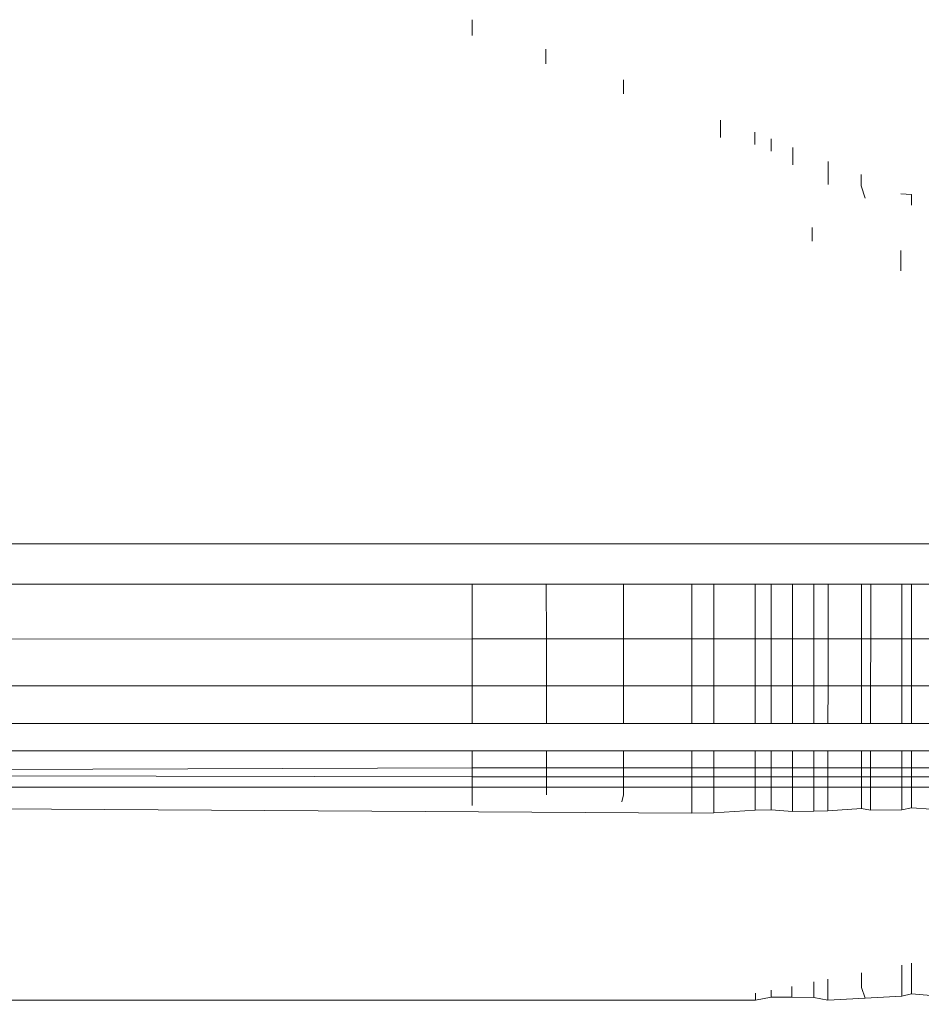
# Model space of a CAD drawing. Units: millimetres. Extents: x -8184 to 7632, y -744 to 4425.
# Drawn here: x -5040 to -5036, y 3173 to 3177 of the extents above; entities that cross this region are included whole.
import ezdxf

# ---------------------------------------------------------------- set-up
doc = ezdxf.new("R2010")
doc.units = ezdxf.units.MM
doc.header["$MEASUREMENT"] = 0
doc.layers.add('0_Pen_No__1', color=7, linetype='Continuous', lineweight=13)

msp = doc.modelspace()

# ---------------------------------------------------------------- linework, layer by layer
at = {"layer": '0_Pen_No__1', "linetype": 'Continuous'}
for p, q in [((-5037.7589, 3176.6521), (-5037.7589, 3176.7179)), ((-5037.4544, 3176.5345), (-5037.4544, 3176.5961)), ((-5037.1328, 3176.4103), (-5037.1328, 3176.4686)), ((-5036.7312, 3176.2306), (-5036.7311, 3176.3024)), ((-5036.5899, 3176.2006), (-5036.5899, 3176.2523)), ((-5036.5214, 3176.1742), (-5036.5214, 3176.2251)), ((-5036.4325, 3176.117), (-5036.4325, 3176.1892)), ((-5036.2855, 3176.0358), (-5036.2855, 3176.1311)), ((-5036.149, 3176.0304), (-5036.149, 3176.0768)), ((-5036.1333, 3175.9788), (-5036.149, 3176.0304)), ((-5035.9855, 3175.9975), (-5035.941, 3175.9939)), ((-5035.941, 3175.95), (-5035.941, 3175.9939)), ((-5036.3517, 3175.8581), (-5036.3517, 3175.8014)), ((-5035.9847, 3175.7625), (-5035.9847, 3175.6778)), ((-5032.3089, 3174.5475), (-6237.2089, 3174.5475)), ((-5037.7589, 3174.3807), (-5050.2864, 3174.3807)), ((-5037.7589, 3174.154), (-5037.7589, 3174.3807)), ((-5037.4525, 3174.3807), (-5037.7589, 3174.3807)), ((-5037.4523, 3174.154), (-5037.4525, 3174.3807)), ((-5037.1328, 3174.3807), (-5037.4525, 3174.3807)), ((-5037.1328, 3174.154), (-5037.1328, 3174.3807)), ((-5036.8502, 3174.3807), (-5037.1328, 3174.3807)), ((-5036.8502, 3174.3807), (-5036.8502, 3174.154)), ((-5036.7589, 3174.3807), (-5036.8502, 3174.3807)), ((-5036.7589, 3174.3807), (-5036.7589, 3174.154)), ((-5036.5885, 3174.3807), (-5036.7589, 3174.3807)), ((-5036.5884, 3174.154), (-5036.5885, 3174.3807)), ((-5036.5214, 3174.3807), (-5036.5885, 3174.3807)), ((-5036.5214, 3174.154), (-5036.5214, 3174.3807)), ((-5036.433, 3174.3807), (-5036.5214, 3174.3807)), ((-5036.433, 3174.3807), (-5036.4332, 3174.154)), ((-5036.3456, 3174.3807), (-5036.433, 3174.3807)), ((-5036.3456, 3174.3807), (-5036.3456, 3174.154)), ((-5036.2863, 3174.3807), (-5036.3456, 3174.3807)), ((-5036.2864, 3174.154), (-5036.2863, 3174.3807)), ((-5036.1481, 3174.3807), (-5036.2863, 3174.3807)), ((-5036.148, 3174.154), (-5036.1481, 3174.3807)), ((-5036.1093, 3174.3807), (-5036.1481, 3174.3807)), ((-5036.1093, 3174.3807), (-5036.1097, 3174.154)), ((-5035.9806, 3174.3807), (-5036.1093, 3174.3807)), ((-5035.9806, 3174.3807), (-5035.9806, 3174.154)), ((-5035.941, 3174.3807), (-5035.9806, 3174.3807)), ((-5035.941, 3174.154), (-5035.941, 3174.3807)), ((-5035.8597, 3174.3807), (-5035.941, 3174.3807)), ((-5037.7589, 3174.154), (-5049.9072, 3174.1467)), ((-5037.7589, 3173.9603), (-5037.7589, 3174.154)), ((-5037.4523, 3174.154), (-5037.7589, 3174.154)), ((-5037.4522, 3173.9603), (-5037.4523, 3174.154)), ((-5037.1328, 3174.154), (-5037.4523, 3174.154)), ((-5037.1328, 3173.9603), (-5037.1328, 3174.154)), ((-5036.8502, 3174.154), (-5037.1328, 3174.154)), ((-5036.8502, 3174.154), (-5036.8502, 3173.9603)), ((-5036.7589, 3174.154), (-5036.8502, 3174.154)), ((-5036.7589, 3174.154), (-5036.7589, 3173.9603)), ((-5036.5884, 3174.154), (-5036.7589, 3174.154)), ((-5036.5882, 3173.9603), (-5036.5884, 3174.154)), ((-5036.5214, 3174.154), (-5036.5884, 3174.154)), ((-5036.5214, 3173.9603), (-5036.5214, 3174.154)), ((-5036.4332, 3174.154), (-5036.5214, 3174.154)), ((-5036.4332, 3174.154), (-5036.4334, 3173.9603)), ((-5036.3456, 3174.154), (-5036.4332, 3174.154)), ((-5036.3456, 3174.154), (-5036.3456, 3173.9603)), ((-5036.2864, 3174.154), (-5036.3456, 3174.154)), ((-5036.2865, 3173.9603), (-5036.2864, 3174.154)), ((-5036.148, 3174.154), (-5036.2864, 3174.154)), ((-5036.1479, 3173.9603), (-5036.148, 3174.154)), ((-5036.1097, 3174.154), (-5036.148, 3174.154)), ((-5036.1097, 3174.154), (-5036.1101, 3173.9603)), ((-5035.9806, 3174.154), (-5036.1097, 3174.154)), ((-5035.9806, 3174.154), (-5035.9806, 3173.9603)), ((-5035.941, 3174.154), (-5035.9806, 3174.154)), ((-5035.941, 3173.9603), (-5035.941, 3174.154)), ((-5035.8597, 3174.154), (-5035.941, 3174.154)), ((-5049.6051, 3173.9603), (-5037.7589, 3173.9603)), ((-5037.7589, 3173.8046), (-5037.7589, 3173.9603)), ((-5037.7589, 3173.9603), (-5037.4522, 3173.9603)), ((-5037.4521, 3173.8046), (-5037.4522, 3173.9603)), ((-5037.4522, 3173.9603), (-5037.1328, 3173.9603)), ((-5037.1328, 3173.8046), (-5037.1328, 3173.9603)), ((-5037.1328, 3173.9603), (-5036.8502, 3173.9603)), ((-5036.8502, 3173.9603), (-5036.8502, 3173.8046)), ((-5036.8502, 3173.9603), (-5036.7589, 3173.9603)), ((-5036.7589, 3173.9603), (-5036.7589, 3173.8046)), ((-5036.7589, 3173.9603), (-5036.5882, 3173.9603)), ((-5036.5881, 3173.8046), (-5036.5882, 3173.9603)), ((-5036.5882, 3173.9603), (-5036.5214, 3173.9603)), ((-5036.5214, 3173.8046), (-5036.5214, 3173.9603)), ((-5036.5214, 3173.9603), (-5036.4334, 3173.9603)), ((-5036.4334, 3173.9603), (-5036.4335, 3173.8046)), ((-5036.4334, 3173.9603), (-5036.3456, 3173.9603)), ((-5036.3456, 3173.9603), (-5036.3456, 3173.8046)), ((-5036.3456, 3173.9603), (-5036.2865, 3173.9603)), ((-5036.2866, 3173.8046), (-5036.2865, 3173.9603)), ((-5036.2865, 3173.9603), (-5036.1479, 3173.9603)), ((-5036.1478, 3173.8046), (-5036.1479, 3173.9603)), ((-5036.1479, 3173.9603), (-5036.1101, 3173.9603)), ((-5036.1101, 3173.9603), (-5036.1104, 3173.8046)), ((-5036.1101, 3173.9603), (-5035.9806, 3173.9603)), ((-5035.9806, 3173.9603), (-5035.9806, 3173.8046)), ((-5035.9806, 3173.9603), (-5035.941, 3173.9603)), ((-5035.941, 3173.8046), (-5035.941, 3173.9603)), ((-5035.941, 3173.9603), (-5035.8597, 3173.9603)), ((-5037.7589, 3173.8046), (-5049.3525, 3173.8046)), ((-5037.4521, 3173.8046), (-5037.7589, 3173.8046)), ((-5037.1328, 3173.8046), (-5037.4521, 3173.8046)), ((-5036.8502, 3173.8046), (-5037.1328, 3173.8046)), ((-5036.7589, 3173.8046), (-5036.8502, 3173.8046)), ((-5036.5881, 3173.8046), (-5036.7589, 3173.8046)), ((-5036.5214, 3173.8046), (-5036.5881, 3173.8046)), ((-5036.4335, 3173.8046), (-5036.5214, 3173.8046)), ((-5036.3456, 3173.8046), (-5036.4335, 3173.8046)), ((-5036.2866, 3173.8046), (-5036.3456, 3173.8046)), ((-5036.1478, 3173.8046), (-5036.2866, 3173.8046)), ((-5036.1104, 3173.8046), (-5036.1478, 3173.8046)), ((-5035.9806, 3173.8046), (-5036.1104, 3173.8046)), ((-5035.941, 3173.8046), (-5035.9806, 3173.8046)), ((-5035.8597, 3173.8046), (-5035.941, 3173.8046)), ((-5037.7589, 3173.6905), (-5049.1676, 3173.6905)), ((-5037.7589, 3173.6209), (-5037.7589, 3173.6905)), ((-5037.452, 3173.6905), (-5037.7589, 3173.6905)), ((-5037.4519, 3173.6209), (-5037.452, 3173.6905)), ((-5037.1328, 3173.6905), (-5037.452, 3173.6905)), ((-5037.1328, 3173.6209), (-5037.1328, 3173.6905)), ((-5036.8502, 3173.6905), (-5037.1328, 3173.6905)), ((-5036.8502, 3173.6905), (-5036.8502, 3173.6209)), ((-5036.7589, 3173.6905), (-5036.8502, 3173.6905)), ((-5036.7589, 3173.6905), (-5036.7589, 3173.6209)), ((-5036.588, 3173.6905), (-5036.7589, 3173.6905)), ((-5036.588, 3173.6209), (-5036.588, 3173.6905)), ((-5036.5214, 3173.6905), (-5036.588, 3173.6905)), ((-5036.5214, 3173.6209), (-5036.5214, 3173.6905)), ((-5036.4337, 3173.6905), (-5036.5214, 3173.6905)), ((-5036.4337, 3173.6905), (-5036.4337, 3173.6209)), ((-5036.3456, 3173.6905), (-5036.4337, 3173.6905)), ((-5036.3456, 3173.6905), (-5036.3456, 3173.6209)), ((-5036.2866, 3173.6905), (-5036.3456, 3173.6905)), ((-5036.2867, 3173.6209), (-5036.2866, 3173.6905)), ((-5036.1477, 3173.6905), (-5036.2866, 3173.6905)), ((-5036.1477, 3173.6209), (-5036.1477, 3173.6905)), ((-5036.1106, 3173.6905), (-5036.1477, 3173.6905)), ((-5036.1106, 3173.6905), (-5036.1107, 3173.6209)), ((-5035.9806, 3173.6905), (-5036.1106, 3173.6905)), ((-5035.9806, 3173.6905), (-5035.9806, 3173.6209)), ((-5035.941, 3173.6905), (-5035.9806, 3173.6905)), ((-5035.941, 3173.6209), (-5035.941, 3173.6905)), ((-5035.8597, 3173.6905), (-5035.941, 3173.6905)), ((-5043.5804, 3173.5975), (-5037.7589, 3173.6209)), ((-5037.7589, 3173.583), (-5037.7589, 3173.6209)), ((-5037.7589, 3173.6209), (-5037.4519, 3173.6209)), ((-5037.4519, 3173.583), (-5037.4519, 3173.6209)), ((-5037.4519, 3173.6209), (-5037.1328, 3173.6209)), ((-5037.1328, 3173.583), (-5037.1328, 3173.6209)), ((-5037.1328, 3173.6209), (-5036.8502, 3173.6209)), ((-5036.8502, 3173.6209), (-5036.8502, 3173.583)), ((-5036.8502, 3173.6209), (-5036.7589, 3173.6209)), ((-5036.7589, 3173.6209), (-5036.7589, 3173.583)), ((-5036.7589, 3173.6209), (-5036.588, 3173.6209)), ((-5036.5879, 3173.583), (-5036.588, 3173.6209)), ((-5036.588, 3173.6209), (-5036.5214, 3173.6209)), ((-5036.5214, 3173.583), (-5036.5214, 3173.6209)), ((-5036.5214, 3173.6209), (-5036.4337, 3173.6209)), ((-5036.4337, 3173.6209), (-5036.4338, 3173.583)), ((-5036.4337, 3173.6209), (-5036.3456, 3173.6209)), ((-5036.3456, 3173.6209), (-5036.3456, 3173.583)), ((-5036.3456, 3173.6209), (-5036.2867, 3173.6209)), ((-5036.2867, 3173.583), (-5036.2867, 3173.6209)), ((-5036.2867, 3173.6209), (-5036.1477, 3173.6209)), ((-5036.1477, 3173.583), (-5036.1477, 3173.6209)), ((-5036.1477, 3173.6209), (-5036.1107, 3173.6209)), ((-5036.1107, 3173.6209), (-5036.1108, 3173.583)), ((-5036.1107, 3173.6209), (-5035.9806, 3173.6209)), ((-5035.9806, 3173.6209), (-5035.9806, 3173.583)), ((-5035.9806, 3173.6209), (-5035.941, 3173.6209)), ((-5035.941, 3173.583), (-5035.941, 3173.6209)), ((-5035.941, 3173.6209), (-5035.8597, 3173.6209)), ((-5037.7589, 3173.583), (-5043.5804, 3173.5975)), ((-5037.7589, 3173.5402), (-5037.7589, 3173.583)), ((-5037.4519, 3173.583), (-5037.7589, 3173.583)), ((-5037.4518, 3173.5402), (-5037.4519, 3173.583)), ((-5037.1328, 3173.583), (-5037.4519, 3173.583)), ((-5037.1328, 3173.5402), (-5037.1328, 3173.583)), ((-5036.8502, 3173.583), (-5037.1328, 3173.583)), ((-5036.8502, 3173.583), (-5036.8502, 3173.5402)), ((-5036.7589, 3173.583), (-5036.8502, 3173.583)), ((-5036.7589, 3173.583), (-5036.7589, 3173.5402)), ((-5036.5879, 3173.583), (-5036.7589, 3173.583)), ((-5036.5879, 3173.5402), (-5036.5879, 3173.583)), ((-5036.5214, 3173.583), (-5036.5879, 3173.583)), ((-5036.5214, 3173.5402), (-5036.5214, 3173.583)), ((-5036.4338, 3173.583), (-5036.5214, 3173.583)), ((-5036.4338, 3173.583), (-5036.4338, 3173.5402)), ((-5036.3456, 3173.583), (-5036.4338, 3173.583)), ((-5036.3456, 3173.583), (-5036.3456, 3173.5402)), ((-5036.2867, 3173.583), (-5036.3456, 3173.583)), ((-5036.2867, 3173.5402), (-5036.2867, 3173.583)), ((-5036.1477, 3173.583), (-5036.2867, 3173.583)), ((-5036.1476, 3173.5402), (-5036.1477, 3173.583)), ((-5036.1108, 3173.583), (-5036.1477, 3173.583)), ((-5036.1108, 3173.583), (-5036.1109, 3173.5402)), ((-5035.9806, 3173.583), (-5036.1108, 3173.583)), ((-5035.9806, 3173.583), (-5035.9806, 3173.5402)), ((-5035.941, 3173.583), (-5035.9806, 3173.583)), ((-5035.941, 3173.5402), (-5035.941, 3173.583)), ((-5035.8597, 3173.583), (-5035.941, 3173.583)), ((-5037.7589, 3173.5402), (-5048.924, 3173.5402)), ((-5037.4518, 3173.5402), (-5037.7589, 3173.5402)), ((-5037.7589, 3173.5402), (-5037.7589, 3173.4649)), ((-5037.4518, 3173.5085), (-5037.4518, 3173.5402)), ((-5037.1328, 3173.5402), (-5037.4518, 3173.5402)), ((-5037.1328, 3173.5085), (-5037.1328, 3173.5402)), ((-5036.8502, 3173.5402), (-5037.1328, 3173.5402)), ((-5036.7589, 3173.5402), (-5036.8502, 3173.5402)), ((-5036.8502, 3173.4328), (-5036.8502, 3173.5402)), ((-5036.5879, 3173.5402), (-5036.7589, 3173.5402)), ((-5036.7589, 3173.4343), (-5036.7589, 3173.5402)), ((-5036.5214, 3173.5402), (-5036.5879, 3173.5402)), ((-5036.5878, 3173.4453), (-5036.5879, 3173.5402)), ((-5036.4338, 3173.5402), (-5036.5214, 3173.5402)), ((-5036.5214, 3173.4463), (-5036.5214, 3173.5402)), ((-5036.4339, 3173.4397), (-5036.4338, 3173.5402)), ((-5036.3456, 3173.5402), (-5036.4338, 3173.5402)), ((-5036.2867, 3173.5402), (-5036.3456, 3173.5402)), ((-5036.3456, 3173.4412), (-5036.3456, 3173.5402)), ((-5036.1476, 3173.5402), (-5036.2867, 3173.5402)), ((-5036.2867, 3173.4422), (-5036.2867, 3173.5402)), ((-5036.1109, 3173.5402), (-5036.1476, 3173.5402)), ((-5036.1476, 3173.4518), (-5036.1476, 3173.5402)), ((-5036.111, 3173.4451), (-5036.1109, 3173.5402)), ((-5035.9806, 3173.5402), (-5036.1109, 3173.5402)), ((-5035.941, 3173.5402), (-5035.9806, 3173.5402)), ((-5035.9806, 3173.4473), (-5035.9806, 3173.5402)), ((-5035.8597, 3173.5402), (-5035.941, 3173.5402)), ((-5035.941, 3173.4549), (-5035.941, 3173.5402)), ((-5036.8502, 3173.4328), (-5048.8726, 3173.5085)), ((-5037.1328, 3173.5085), (-5037.1405, 3173.4804)), ((-5036.5878, 3173.4453), (-5036.7589, 3173.4343)), ((-5036.5214, 3173.4463), (-5036.5878, 3173.4453)), ((-5036.4339, 3173.4397), (-5036.5214, 3173.4463)), ((-5036.1476, 3173.4518), (-5036.2867, 3173.4422)), ((-5036.111, 3173.4451), (-5036.1476, 3173.4518)), ((-5035.9806, 3173.4473), (-5036.111, 3173.4451)), ((-5035.941, 3173.4549), (-5035.9806, 3173.4473)), ((-5035.8597, 3173.4493), (-5035.941, 3173.4549)), ((-5036.7589, 3173.4343), (-5036.8502, 3173.4328)), ((-5036.3456, 3173.4412), (-5036.4339, 3173.4397)), ((-5036.2867, 3173.4422), (-5036.3456, 3173.4412)), ((-5035.9806, 3172.804), (-5035.9806, 3172.6759)), ((-5035.941, 3172.6849), (-5035.941, 3172.8116)), ((-5036.1472, 3172.7111), (-5036.1472, 3172.772)), ((-5036.4358, 3172.6717), (-5036.4358, 3172.7158)), ((-5036.3456, 3172.7339), (-5036.3456, 3172.6698)), ((-5036.2871, 3172.6591), (-5036.2871, 3172.7452)), ((-5036.1333, 3172.6675), (-5036.1472, 3172.7111)), ((-5036.5873, 3172.6586), (-5036.5873, 3172.6876)), ((-5036.5214, 3172.6717), (-5036.5873, 3172.6586)), ((-5036.5214, 3172.6717), (-5036.5214, 3172.7002)), ((-5036.4358, 3172.6717), (-5036.5214, 3172.6717)), ((-5036.3456, 3172.6698), (-5036.4358, 3172.6717)), ((-5036.2871, 3172.6591), (-5036.3456, 3172.6698)), ((-5035.9806, 3172.6759), (-5036.1333, 3172.6675)), ((-5035.941, 3172.6849), (-5035.9806, 3172.6759)), ((-5035.8598, 3172.678), (-5035.941, 3172.6849)), ((-5036.5873, 3172.6586), (-6232.933, 3172.6415)), ((-5036.1333, 3172.6675), (-5036.2871, 3172.6591))]:
    msp.add_line(p, q, dxfattribs=at)

doc.saveas('drawing.dxf')
